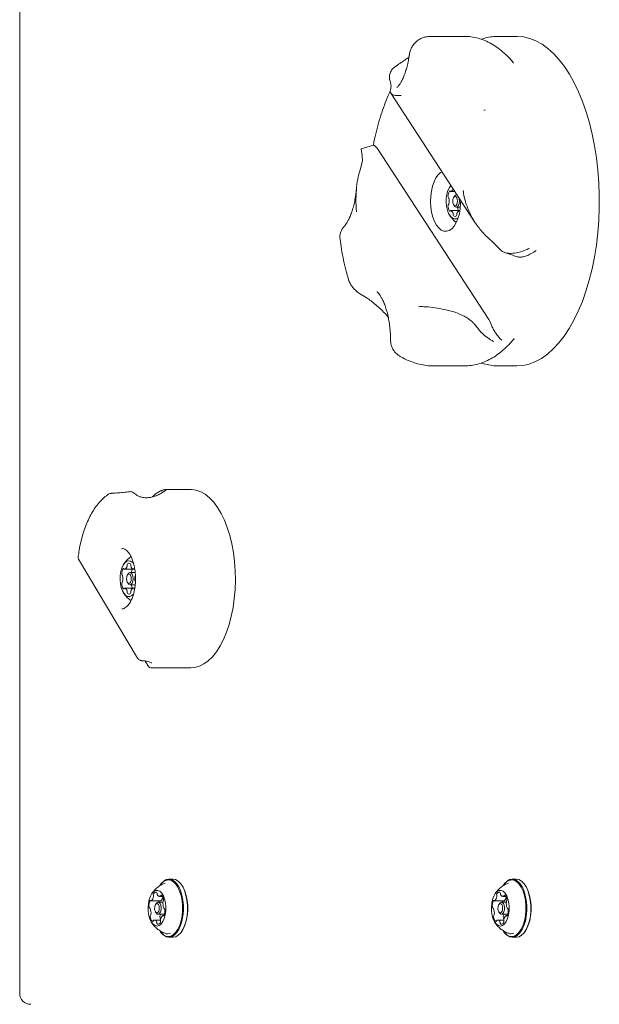
# Model space of a CAD drawing. Units: millimetres. Extents: x -4007 to 3044, y -6513 to 3021.
# Drawn here: x -1937 to -1726, y -2946 to -2587 of the extents above; entities that cross this region are included whole.
import ezdxf

# ---------------------------------------------------------------- set-up
doc = ezdxf.new("R2010")
doc.units = ezdxf.units.MM
doc.header["$LTSCALE"] = 1000
doc.layers.add('1 EQUIPMENT', color=7, linetype='Continuous', lineweight=18)

# ---------------------------------------------------------------- blocks, each defined once
blk = doc.blocks.new('Aire_de_jeux_City_chateaux_CC_12-3001_CC_12-3001_b_Vue_Technique-INT')
at = {"layer": '1 EQUIPMENT', "color": 7, "linetype": 'Continuous', "lineweight": 15}
for p, q in [((-1937.22, -2364.62), (-1937.22, -2941.83)), ((-1775.35, -2593.2), (-1786.44, -2593.2)), ((-1756.12, -2593.2), (-1762.87, -2593.2)), ((-1801.98, -2611.35), (-1802.19, -2612.71)), ((-1802.07, -2613.91), (-1771.31, -2661.08)), ((-1768.18, -2620.2), (-1767.73, -2619.91)), ((-1768.15, -2620.23), (-1768.14, -2620.22)), ((-1768.01, -2620.14), (-1767.72, -2619.94)), ((-1808.37, -2632.81), (-1812.83, -2634.18)), ((-1812.82, -2634.24), (-1812.93, -2634.29)), ((-1812.55, -2635.6), (-1812.35, -2638.39)), ((-1807.72, -2633.16), (-1807.03, -2633.9)), ((-1766.31, -2696.36), (-1807.03, -2633.9)), ((-1813.03, -2640.99), (-1812.35, -2638.39)), ((-1780.28, -2649.77), (-1778.69, -2649.77)), ((-1778.86, -2651.39), (-1779.15, -2651.79)), ((-1777.91, -2650.97), (-1778.21, -2650.97)), ((-1777, -2656.67), (-1780.28, -2656.67)), ((-1779.15, -2654.65), (-1778.86, -2655.06)), ((-1778.21, -2655.47), (-1776.72, -2655.47)), ((-1776.88, -2656.67), (-1777, -2656.67)), ((-1767.79, -2665.46), (-1765.01, -2668.05)), ((-1762.22, -2670.84), (-1765.01, -2668.05)), ((-1775.38, -2695.1), (-1778.63, -2693.73)), ((-1766.31, -2696.36), (-1765.77, -2697.5)), ((-1786.44, -2713.24), (-1775.35, -2713.24)), ((-1762.87, -2713.24), (-1756.12, -2713.24)), ((-1874.91, -2758.26), (-1883.91, -2758.26)), ((-1903.95, -2759.73), (-1903.92, -2759.73)), ((-1896.77, -2759.07), (-1897.34, -2759.13)), ((-1896.76, -2759.11), (-1896.76, -2759.11)), ((-1896.07, -2759.28), (-1896.06, -2759.29)), ((-1883.9, -2758.57), (-1883.91, -2758.57)), ((-1899.88, -2779.77), (-1900.03, -2779.77)), ((-1915.79, -2783.72), (-1894.28, -2819.72)), ((-1899.07, -2787.32), (-1895.8, -2787.32)), ((-1897.65, -2788.93), (-1897.94, -2789.34)), ((-1895.15, -2788.52), (-1897, -2788.52)), ((-1895.8, -2787.32), (-1895.31, -2787.32)), ((-1895.8, -2794.22), (-1899.07, -2794.22)), ((-1897.94, -2792.2), (-1897.65, -2792.61)), ((-1897, -2793.02), (-1895.16, -2793.02)), ((-1895.3, -2794.22), (-1895.8, -2794.22)), ((-1892.95, -2820.59), (-1892.8, -2820.6)), ((-1892.88, -2820.6), (-1892.85, -2820.6)), ((-1889.42, -2823.21), (-1889.38, -2823.2)), ((-1886.52, -2823.28), (-1874.91, -2823.28)), ((-1881.38, -2900.24), (-1882.85, -2900.24)), ((-1756.33, -2900.24), (-1757.81, -2900.24)), ((-1885.9, -2902.18), (-1886.05, -2902.38)), ((-1878.18, -2902.38), (-1878.32, -2902.18)), ((-1760.86, -2902.18), (-1761, -2902.38)), ((-1753.13, -2902.38), (-1753.28, -2902.18)), ((-1889.39, -2908.17), (-1885.92, -2908.17)), ((-1887.43, -2909.02), (-1887.72, -2909.43)), ((-1885.03, -2908.61), (-1886.79, -2908.61)), ((-1886.34, -2908.17), (-1886.35, -2908.19)), ((-1886.27, -2906.51), (-1885.17, -2906.51)), ((-1764.34, -2908.17), (-1760.88, -2908.17)), ((-1762.38, -2909.02), (-1762.67, -2909.43)), ((-1759.99, -2908.61), (-1761.75, -2908.61)), ((-1761.29, -2908.17), (-1761.3, -2908.19)), ((-1761.22, -2906.51), (-1760.12, -2906.51)), ((-1887.72, -2912.2), (-1887.43, -2912.61)), ((-1762.67, -2912.2), (-1762.38, -2912.61)), ((-1885.95, -2915.12), (-1888.18, -2915.12)), ((-1886.79, -2913.02), (-1884.48, -2913.02)), ((-1885.95, -2913.02), (-1885.96, -2913.1)), ((-1884.65, -2913.46), (-1885.06, -2913.46)), ((-1760.9, -2915.12), (-1763.14, -2915.12)), ((-1761.75, -2913.02), (-1759.44, -2913.02)), ((-1760.91, -2913.02), (-1760.92, -2913.1)), ((-1759.6, -2913.46), (-1760.02, -2913.46)), ((-1886.05, -2919.25), (-1885.9, -2919.45)), ((-1878.32, -2919.45), (-1878.18, -2919.25)), ((-1761, -2919.25), (-1760.86, -2919.45)), ((-1753.28, -2919.45), (-1753.13, -2919.25)), ((-1882.85, -2921.39), (-1881.38, -2921.39)), ((-1757.81, -2921.39), (-1756.33, -2921.39))]:
    blk.add_line(p, q, dxfattribs=at)
at = {"layer": '1 EQUIPMENT', "color": 7, "linetype": 'Continuous', "lineweight": 15, "flags": 128}
for points in [[(-1756.12, -2713.24), (-1753.9, -2713.08), (-1751.62, -2712.57), (-1749.36, -2711.7), (-1747.14, -2710.5), (-1744.98, -2708.96), (-1742.88, -2707.09), (-1740.85, -2704.9), (-1738.92, -2702.42), (-1737.09, -2699.64), (-1735.37, -2696.59), (-1733.77, -2693.29), (-1732.3, -2689.75), (-1730.97, -2685.99), (-1729.79, -2682.05), (-1728.77, -2677.93), (-1727.9, -2673.67), (-1727.2, -2669.29), (-1726.67, -2664.82), (-1726.31, -2660.28), (-1726.13, -2655.69), (-1726.12, -2651.1), (-1726.29, -2646.51), (-1726.64, -2641.96), (-1727.16, -2637.48), (-1727.84, -2633.1), (-1728.7, -2628.83), (-1729.71, -2624.7), (-1730.88, -2620.74), (-1732.2, -2616.97), (-1733.65, -2613.42), (-1735.24, -2610.1), (-1736.96, -2607.03), (-1738.78, -2604.23), (-1740.71, -2601.72), (-1742.72, -2599.51), (-1744.82, -2597.62), (-1746.98, -2596.05), (-1749.19, -2594.82), (-1751.45, -2593.93), (-1753.73, -2593.39), (-1756.03, -2593.2), (-1756.12, -2593.2)], [(-1758.03, -2602.05), (-1757.94, -2602.15), (-1757.36, -2602.84)], [(-1783.41, -2642.53), (-1783.91, -2642.82), (-1784.8, -2643.63), (-1785.62, -2644.75), (-1786.32, -2646.14), (-1786.88, -2647.76), (-1787.29, -2649.55), (-1787.54, -2651.46), (-1787.61, -2653.43), (-1787.5, -2655.39), (-1787.22, -2657.28), (-1786.77, -2659.05), (-1786.18, -2660.62), (-1785.45, -2661.96)], [(-1780.18, -2647.49), (-1780.73, -2648.24), (-1781.25, -2649.34), (-1781.63, -2650.65), (-1781.84, -2652.09), (-1781.89, -2653.6), (-1781.76, -2655.09), (-1781.46, -2656.47), (-1781.01, -2657.69), (-1780.43, -2658.66), (-1779.75, -2659.33), (-1779.02, -2659.68), (-1778.26, -2659.68), (-1777.53, -2659.33)], [(-1780.2, -2647.45), (-1780.26, -2647.52), (-1780.72, -2648.23)], [(-1785.45, -2661.96), (-1784.62, -2663.01), (-1783.71, -2663.75), (-1782.74, -2664.15), (-1781.75, -2664.2), (-1780.78, -2663.9), (-1779.85, -2663.26), (-1778.99, -2662.29), (-1778.23, -2661.03), (-1777.59, -2659.52), (-1777.1, -2657.81), (-1776.78, -2655.95), (-1776.62, -2654), (-1776.61, -2652.97)], [(-1778.64, -2654.97), (-1778.31, -2654.84), (-1778.02, -2654.46), (-1777.83, -2653.89), (-1777.77, -2653.22), (-1777.83, -2652.55), (-1778.02, -2651.99), (-1778.31, -2651.61), (-1778.64, -2651.47), (-1778.98, -2651.61), (-1779.26, -2651.99), (-1779.45, -2652.55), (-1779.52, -2653.22), (-1779.45, -2653.89), (-1779.26, -2654.46), (-1778.98, -2654.84), (-1778.64, -2654.97)], [(-1778.86, -2651.39), (-1778.64, -2651.14), (-1778.21, -2650.97), (-1777.81, -2651.11)], [(-1777.29, -2651.92), (-1777.17, -2652.36), (-1777.08, -2653.22), (-1777.17, -2654.08), (-1777.41, -2654.81), (-1777.78, -2655.3), (-1778.21, -2655.47)], [(-1778.21, -2655.47), (-1778.64, -2655.3), (-1778.86, -2655.06)], [(-1757.17, -2703.39), (-1757.68, -2703.99), (-1758.29, -2704.68)], [(-1874.91, -2823.28), (-1873.48, -2823.16), (-1871.79, -2822.68), (-1870.14, -2821.85), (-1868.54, -2820.69), (-1867.01, -2819.19), (-1865.57, -2817.39), (-1864.23, -2815.29), (-1863.01, -2812.92), (-1861.92, -2810.31), (-1860.97, -2807.49), (-1860.17, -2804.48), (-1859.53, -2801.33), (-1859.07, -2798.05), (-1858.77, -2794.7), (-1858.65, -2791.31), (-1858.72, -2787.91), (-1858.95, -2784.54), (-1859.37, -2781.24), (-1859.95, -2778.04), (-1860.7, -2774.98), (-1861.6, -2772.1), (-1862.65, -2769.42), (-1863.83, -2766.97), (-1865.14, -2764.79), (-1866.55, -2762.89), (-1868.05, -2761.29), (-1869.63, -2760.02), (-1871.27, -2759.09), (-1872.94, -2758.5), (-1874.64, -2758.26), (-1874.91, -2758.26)], [(-1897.43, -2784.27), (-1898.18, -2784.45), (-1898.89, -2784.96), (-1899.52, -2785.79), (-1900.04, -2786.89), (-1900.42, -2788.2), (-1900.63, -2789.64), (-1900.68, -2791.15), (-1900.55, -2792.64), (-1900.25, -2794.02), (-1899.8, -2795.23), (-1899.22, -2796.2), (-1898.55, -2796.88), (-1897.81, -2797.23), (-1897.06, -2797.23), (-1896.32, -2796.88), (-1895.68, -2796.25)], [(-1897.43, -2792.52), (-1897.1, -2792.39), (-1896.81, -2792.01), (-1896.62, -2791.44), (-1896.56, -2790.77), (-1896.62, -2790.1), (-1896.81, -2789.53), (-1897.1, -2789.15), (-1897.43, -2789.02), (-1897.77, -2789.15), (-1898.05, -2789.53), (-1898.24, -2790.1), (-1898.31, -2790.77), (-1898.24, -2791.44), (-1898.05, -2792.01), (-1897.77, -2792.39), (-1897.43, -2792.52)], [(-1897.65, -2788.93), (-1897.43, -2788.69), (-1897, -2788.52), (-1896.57, -2788.69), (-1896.2, -2789.18), (-1895.96, -2789.91), (-1895.87, -2790.77), (-1895.96, -2791.63), (-1896.2, -2792.36), (-1896.57, -2792.85), (-1897, -2793.02)], [(-1897, -2793.02), (-1897.43, -2792.85), (-1897.65, -2792.61)], [(-1886.05, -2919.25), (-1885.77, -2919.62), (-1884.92, -2920.46), (-1884, -2920.97), (-1883.05, -2921.14), (-1882.1, -2920.96), (-1881.18, -2920.43), (-1880.33, -2919.58), (-1879.57, -2918.42), (-1878.93, -2917.01), (-1878.44, -2915.39), (-1878.09, -2913.61), (-1877.92, -2911.73), (-1877.93, -2909.83), (-1878.1, -2907.95), (-1878.45, -2906.18), (-1878.96, -2904.56), (-1879.6, -2903.16), (-1880.36, -2902.01), (-1881.22, -2901.17), (-1882.14, -2900.66), (-1883.08, -2900.49), (-1884.03, -2900.67), (-1884.95, -2901.2), (-1885.8, -2902.05), (-1886.05, -2902.38)], [(-1885.9, -2919.45), (-1885.62, -2919.83), (-1884.74, -2920.69), (-1883.8, -2921.22), (-1882.83, -2921.39), (-1881.86, -2921.21), (-1880.92, -2920.67), (-1880.05, -2919.79), (-1879.27, -2918.61), (-1878.62, -2917.16), (-1878.11, -2915.5), (-1877.76, -2913.68), (-1877.58, -2911.76), (-1877.58, -2909.8), (-1877.77, -2907.89), (-1878.12, -2906.07), (-1878.64, -2904.41), (-1879.3, -2902.97), (-1880.08, -2901.8), (-1880.96, -2900.94), (-1881.9, -2900.41), (-1882.87, -2900.24), (-1883.84, -2900.42), (-1884.78, -2900.96), (-1885.65, -2901.84), (-1885.9, -2902.18)], [(-1881.38, -2921.39), (-1881.36, -2921.39), (-1880.39, -2921.21), (-1879.45, -2920.67), (-1878.58, -2919.79), (-1877.8, -2918.61), (-1877.15, -2917.16), (-1876.63, -2915.5), (-1876.28, -2913.68), (-1876.11, -2911.76), (-1876.11, -2909.8), (-1876.29, -2907.89), (-1876.65, -2906.07), (-1877.17, -2904.41), (-1877.83, -2902.97), (-1878.61, -2901.8), (-1879.48, -2900.94), (-1880.42, -2900.41), (-1881.38, -2900.24)], [(-1761, -2919.25), (-1760.73, -2919.62), (-1759.87, -2920.46), (-1758.95, -2920.97), (-1758, -2921.14), (-1757.06, -2920.96), (-1756.14, -2920.43), (-1755.29, -2919.58), (-1754.53, -2918.42), (-1753.89, -2917.01), (-1753.39, -2915.39), (-1753.05, -2913.61), (-1752.88, -2911.73), (-1752.88, -2909.83), (-1753.06, -2907.95), (-1753.41, -2906.18), (-1753.91, -2904.56), (-1754.56, -2903.16), (-1755.32, -2902.01), (-1756.17, -2901.17), (-1757.09, -2900.66), (-1758.04, -2900.49), (-1758.99, -2900.67), (-1759.9, -2901.2), (-1760.76, -2902.05), (-1761, -2902.38)], [(-1760.86, -2919.45), (-1760.57, -2919.83), (-1759.7, -2920.69), (-1758.76, -2921.22), (-1757.79, -2921.39), (-1756.82, -2921.21), (-1755.88, -2920.67), (-1755.01, -2919.79), (-1754.23, -2918.61), (-1753.57, -2917.16), (-1753.06, -2915.5), (-1752.71, -2913.68), (-1752.54, -2911.76), (-1752.54, -2909.8), (-1752.72, -2907.89), (-1753.08, -2906.07), (-1753.6, -2904.41), (-1754.26, -2902.97), (-1755.04, -2901.8), (-1755.91, -2900.94), (-1756.85, -2900.41), (-1757.82, -2900.24), (-1758.79, -2900.42), (-1759.73, -2900.96), (-1760.61, -2901.84), (-1760.86, -2902.18)], [(-1756.33, -2921.39), (-1756.31, -2921.39), (-1755.34, -2921.21), (-1754.4, -2920.67), (-1753.53, -2919.79), (-1752.76, -2918.61), (-1752.1, -2917.16), (-1751.59, -2915.5), (-1751.24, -2913.68), (-1751.06, -2911.76), (-1751.07, -2909.8), (-1751.25, -2907.89), (-1751.61, -2906.07), (-1752.12, -2904.41), (-1752.78, -2902.97), (-1753.56, -2901.8), (-1754.44, -2900.94), (-1755.38, -2900.41), (-1756.33, -2900.24)], [(-1890.36, -2909.06), (-1890.47, -2910.55), (-1890.42, -2912.05), (-1890.19, -2913.49), (-1889.8, -2914.79), (-1889.27, -2915.87), (-1888.63, -2916.68), (-1887.92, -2917.17), (-1887.17, -2917.32), (-1886.42, -2917.12), (-1885.72, -2916.58), (-1885.09, -2915.72), (-1884.58, -2914.61), (-1884.22, -2913.29), (-1884.01, -2911.83), (-1883.98, -2910.33), (-1884.13, -2908.84), (-1884.44, -2907.47), (-1884.9, -2906.27), (-1885.49, -2905.32), (-1886.17, -2904.67), (-1886.9, -2904.34), (-1887.66, -2904.37), (-1888.39, -2904.74), (-1889.06, -2905.44), (-1889.63, -2906.43), (-1890.07, -2907.66), (-1890.36, -2909.06)], [(-1878.18, -2919.25), (-1877.67, -2918.42), (-1877.03, -2917.01), (-1876.53, -2915.39), (-1876.19, -2913.61), (-1876.02, -2911.73), (-1876.02, -2909.83), (-1876.2, -2907.95), (-1876.55, -2906.18), (-1877.05, -2904.56), (-1877.69, -2903.16), (-1878.18, -2902.38)], [(-1765.31, -2909.06), (-1765.43, -2910.55), (-1765.37, -2912.05), (-1765.14, -2913.49), (-1764.75, -2914.79), (-1764.23, -2915.87), (-1763.59, -2916.68), (-1762.88, -2917.17), (-1762.12, -2917.32), (-1761.38, -2917.12), (-1760.67, -2916.58), (-1760.05, -2915.72), (-1759.54, -2914.61), (-1759.17, -2913.29), (-1758.97, -2911.83), (-1758.94, -2910.33), (-1759.08, -2908.84), (-1759.39, -2907.47), (-1759.85, -2906.27), (-1760.44, -2905.32), (-1761.12, -2904.67), (-1761.86, -2904.34), (-1762.61, -2904.37), (-1763.34, -2904.74), (-1764.01, -2905.44), (-1764.58, -2906.43), (-1765.02, -2907.66), (-1765.31, -2909.06)], [(-1753.13, -2919.25), (-1752.62, -2918.42), (-1751.98, -2917.01), (-1751.48, -2915.39), (-1751.14, -2913.61), (-1750.97, -2911.73), (-1750.98, -2909.83), (-1751.15, -2907.95), (-1751.5, -2906.18), (-1752.01, -2904.56), (-1752.65, -2903.16), (-1753.13, -2902.38)], [(-1887.43, -2909.02), (-1887.33, -2908.9), (-1886.92, -2908.63), (-1886.49, -2908.7), (-1886.11, -2909.09), (-1885.83, -2909.74), (-1885.7, -2910.55), (-1885.73, -2911.41), (-1885.93, -2912.18), (-1886.25, -2912.73), (-1886.66, -2913), (-1887.09, -2912.93), (-1887.43, -2912.61)], [(-1886.35, -2908.19), (-1886.44, -2908.42), (-1886.5, -2908.61)], [(-1762.38, -2909.02), (-1762.29, -2908.9), (-1761.88, -2908.63), (-1761.45, -2908.7), (-1761.07, -2909.09), (-1760.79, -2909.74), (-1760.65, -2910.55), (-1760.69, -2911.41), (-1760.88, -2912.18), (-1761.21, -2912.73), (-1761.62, -2913), (-1762.04, -2912.93), (-1762.38, -2912.61)], [(-1761.3, -2908.19), (-1761.39, -2908.42), (-1761.46, -2908.61)], [(-1888.04, -2910.36), (-1888.07, -2911.02), (-1887.97, -2911.65), (-1887.75, -2912.15), (-1887.45, -2912.45), (-1887.12, -2912.5), (-1886.81, -2912.3), (-1886.56, -2911.87), (-1886.41, -2911.27), (-1886.38, -2910.61), (-1886.48, -2909.98), (-1886.7, -2909.48), (-1887, -2909.18), (-1887.33, -2909.13), (-1887.64, -2909.33), (-1887.89, -2909.76), (-1888.04, -2910.36)], [(-1763, -2910.36), (-1763.02, -2911.02), (-1762.92, -2911.65), (-1762.71, -2912.15), (-1762.41, -2912.45), (-1762.08, -2912.5), (-1761.76, -2912.3), (-1761.51, -2911.87), (-1761.36, -2911.27), (-1761.34, -2910.61), (-1761.44, -2909.98), (-1761.65, -2909.48), (-1761.95, -2909.18), (-1762.28, -2909.13), (-1762.6, -2909.33), (-1762.85, -2909.76), (-1763, -2910.36)]]:
    blk.add_lwpolyline(points, dxfattribs=at)
at = {"layer": '1 EQUIPMENT', "color": 7, "linetype": 'Continuous', "lineweight": 15}
for centre, radius, start, end in [((-1777.73, -2651.48), 3.51, 147.7403, 180.0555), ((-1780.57, -2649.68), 0.146, 11.1468, 147.6886), ((-1780.26, -2649.6), 0.174, 197.5245, 269.3781), ((-1780.72, -2648.44), 1.41, 289.0456, 346.8672), ((-1780.75, -2651.55), 0.494, 171.5242, 227.5147), ((-1781.28, -2652.19), 0.339, 8.4251, 53.758), ((-1781.28, -2654.26), 0.339, 306.242, 351.5749), ((-1785.61, -2653.22), 4.79, 346.9161, 13.0839), ((-1780.75, -2654.89), 0.494, 132.4853, 188.4758), ((-1777.73, -2654.97), 3.51, 179.9445, 212.2597), ((-1780.57, -2656.77), 0.146, 212.3114, 348.8532), ((-1780.26, -2656.85), 0.174, 90.6219, 162.4755), ((-1780.74, -2658.03), 1.44, 11.138, 70.6488), ((-1780.07, -2657.99), 0.781, 352.0401, 17.6924), ((-1777.21, -2657.99), 0.781, 162.3076, 187.9599), ((-1776.54, -2658.03), 1.44, 109.3512, 168.862), ((-1774.3, -2655.04), 3.46, 187.2907, 208.2501), ((-1777.01, -2656.81), 0.141, 33.3497, 93.9425), ((-1772.4, -2653.22), 9.71, 210.9892, 233.2184), ((-1778.69, -2658.22), 0.614, 168.9028, 216.9577), ((-1778.64, -2658.1), 0.728, 221.9272, 318.0728), ((-1778.59, -2658.22), 0.614, 323.0423, 11.0972), ((-1884.62, -2759.26), 0.913, 91.4486, 161.1309), ((-1896.65, -2760.1), 1, 90, 96.7084), ((-1896.65, -2760.1), 1, 54.3717, 90), ((-1883.59, -2759.49), 1, 119.4502, 125.6949), ((-1883.61, -2759.46), 0.965, 108.5994, 119.4484), ((-1891.19, -2790.77), 9.71, 124.5494, 149.0108), ((-1899.36, -2787.23), 0.146, 11.1468, 147.6886), ((-1899.53, -2785.96), 1.44, 289.3512, 348.862), ((-1898.86, -2786), 0.781, 342.3076, 7.9599), ((-1897.48, -2785.78), 0.614, 143.0423, 191.0972), ((-1897.43, -2785.89), 0.728, 41.9272, 138.0728), ((-1897.65, -2786.65), 2.39, 34.608, 84.7729), ((-1897.38, -2785.78), 0.614, 348.9028, 36.9577), ((-1896.01, -2786), 0.781, 172.0401, 197.6924), ((-1895.33, -2785.96), 1.44, 191.138, 250.6488), ((-1895.5, -2787.23), 0.146, 32.3114, 168.8532), ((-1896.52, -2789.02), 3.51, 147.7403, 180.0555), ((-1899.54, -2789.1), 0.494, 171.5242, 227.5147), ((-1900.07, -2789.74), 0.339, 8.4251, 53.758), ((-1904.4, -2790.77), 4.79, 346.9161, 13.0839), ((-1899.05, -2787.15), 0.174, 197.5245, 269.3781), ((-1893.09, -2788.96), 3.46, 151.7499, 172.7093), ((-1895.81, -2787.15), 0.174, 270.6219, 342.4755), ((-1890.47, -2790.77), 4.79, 166.9161, 193.0839), ((-1899.54, -2792.44), 0.494, 132.4853, 188.4758), ((-1896.52, -2792.52), 3.51, 179.9445, 212.2597), ((-1900.07, -2791.81), 0.339, 306.242, 351.5749), ((-1899.05, -2794.4), 0.174, 90.6219, 162.4755), ((-1899.53, -2795.58), 1.44, 11.138, 70.6488), ((-1895.33, -2795.58), 1.44, 109.3512, 168.862), ((-1893.09, -2792.58), 3.46, 187.2907, 208.2501), ((-1895.81, -2794.4), 0.174, 17.5245, 89.3781), ((-1891.19, -2790.77), 9.71, 210.9892, 235.413), ((-1899.36, -2794.32), 0.146, 212.3114, 348.8532), ((-1898.86, -2795.54), 0.781, 352.0401, 17.6924), ((-1897.48, -2795.77), 0.614, 168.9028, 216.9577), ((-1897.43, -2795.65), 0.728, 221.9272, 318.0728), ((-1897.38, -2795.77), 0.614, 323.0423, 11.0972), ((-1896.01, -2795.54), 0.781, 162.3076, 187.9599), ((-1895.5, -2794.32), 0.146, 191.1468, 327.6886), ((-1889.42, -2822.21), 1, 213.0843, 269.4802), ((-1887.63, -2905.88), 0.89, 73.5499, 160.5246), ((-1887.71, -2905.43), 0.525, 352.4908, 50.9079), ((-1762.59, -2905.88), 0.89, 73.5499, 160.5246), ((-1762.67, -2905.43), 0.525, 352.4908, 50.9079), ((-1885.73, -2909.87), 4.42, 157.6487, 186.3666), ((-1889.64, -2908.21), 0.172, 40.526, 172.8778), ((-1889.39, -2908.02), 0.144, 212.8871, 301.5571), ((-1890.85, -2906.37), 2.35, 310.7503, 355.0096), ((-1887.72, -2905.95), 0.839, 154.0049, 196.0382), ((-1889.41, -2906.42), 0.917, 350.1785, 14.9441), ((-1886.43, -2905.52), 0.765, 178.2615, 206.2989), ((-1886.24, -2905.57), 0.922, 198.2546, 283.1248), ((-1886.19, -2906.18), 0.332, 299.8142, 349.322), ((-1885.92, -2908.03), 0.135, 270.8457, 303.8409), ((-1885.66, -2906.23), 0.212, 69.6445, 182.7431), ((-1887.33, -2906.41), 2.28, 310.4608, 352.5947), ((-1887.24, -2907.84), 2.45, 4.5251, 47.521), ((-1880.58, -2909.07), 4.48, 173.0523, 201.4925), ((-1884.44, -2908.56), 0.585, 142.897, 176.5399), ((-1885.52, -2907.8), 0.741, 325.9371, 11.7925), ((-1760.68, -2909.87), 4.42, 157.6487, 186.3666), ((-1764.6, -2908.21), 0.172, 40.526, 172.8778), ((-1764.35, -2908.02), 0.144, 212.8871, 301.5571), ((-1765.8, -2906.37), 2.35, 310.7503, 355.0096), ((-1762.67, -2905.95), 0.839, 154.0049, 196.0382), ((-1764.37, -2906.42), 0.917, 350.1785, 14.9441), ((-1761.38, -2905.52), 0.765, 178.2615, 206.2989), ((-1761.19, -2905.57), 0.922, 198.2546, 283.1248), ((-1761.15, -2906.18), 0.332, 299.8142, 349.322), ((-1760.88, -2908.03), 0.135, 270.8457, 303.8409), ((-1760.61, -2906.23), 0.212, 69.6445, 182.7431), ((-1762.28, -2906.41), 2.28, 310.4608, 352.5947), ((-1762.19, -2907.84), 2.45, 4.5251, 47.521), ((-1755.53, -2909.07), 4.48, 173.0523, 201.4925), ((-1759.4, -2908.56), 0.585, 142.897, 176.5399), ((-1760.48, -2907.8), 0.741, 325.9371, 11.7925), ((-1889.74, -2910.4), 0.378, 173.9337, 247.8232), ((-1889.93, -2910.98), 0.232, 15.3784, 78.8619), ((-1893.87, -2912.56), 4.48, 353.0523, 21.4924), ((-1884.52, -2910.65), 0.232, 195.3776, 258.8679), ((-1888.72, -2911.76), 4.42, 337.6488, 6.3666), ((-1884.71, -2911.23), 0.378, 353.935, 67.8183), ((-1764.7, -2910.4), 0.378, 173.9337, 247.8232), ((-1764.88, -2910.98), 0.232, 15.3784, 78.8619), ((-1768.83, -2912.56), 4.48, 353.0523, 21.4924), ((-1759.48, -2910.65), 0.232, 195.3776, 258.8679), ((-1763.68, -2911.76), 4.42, 337.6488, 6.3666), ((-1759.66, -2911.23), 0.378, 353.935, 67.8183), ((-1888.93, -2913.83), 0.741, 145.9697, 191.7852), ((-1887.21, -2913.79), 2.45, 184.5266, 227.5151), ((-1890.01, -2913.07), 0.584, 322.8586, 356.5475), ((-1888.79, -2915.4), 0.212, 249.7199, 2.7426), ((-1888.25, -2915.45), 0.333, 119.8904, 169.3034), ((-1888.21, -2916.06), 0.922, 18.2416, 103.1198), ((-1888.02, -2916.11), 0.765, 358.2681, 26.2998), ((-1886.74, -2916.2), 0.524, 172.4716, 230.9749), ((-1886.81, -2915.75), 0.89, 253.55, 340.5246), ((-1885.46, -2913.83), 0.741, 145.9697, 191.7852), ((-1882.61, -2913.45), 3.62, 188.4545, 204.0066), ((-1886.54, -2913.07), 0.584, 322.8586, 356.5475), ((-1886.73, -2915.68), 0.839, 334.0044, 16.0156), ((-1885.04, -2915.21), 0.917, 170.1622, 194.9682), ((-1883.6, -2915.26), 2.35, 130.7646, 174.9963), ((-1885.06, -2913.61), 0.144, 32.8868, 121.5673), ((-1884.81, -2913.42), 0.172, 220.5262, 352.8782), ((-1763.88, -2913.83), 0.741, 145.9697, 191.7852), ((-1762.17, -2913.79), 2.45, 184.5266, 227.5151), ((-1764.96, -2913.07), 0.584, 322.8586, 356.5475), ((-1763.75, -2915.4), 0.212, 249.7199, 2.7426), ((-1763.21, -2915.45), 0.333, 119.8904, 169.3034), ((-1763.17, -2916.06), 0.922, 18.2416, 103.1198), ((-1762.98, -2916.11), 0.765, 358.2681, 26.2998), ((-1761.69, -2916.2), 0.524, 172.4716, 230.9749), ((-1761.77, -2915.75), 0.89, 253.55, 340.5246), ((-1760.42, -2913.83), 0.741, 145.9697, 191.7852), ((-1757.57, -2913.45), 3.62, 188.4545, 204.0066), ((-1761.5, -2913.07), 0.584, 322.8586, 356.5475), ((-1761.68, -2915.68), 0.839, 334.0044, 16.0156), ((-1759.99, -2915.21), 0.917, 170.1622, 194.9682), ((-1758.56, -2915.26), 2.35, 130.7646, 174.9963), ((-1760.01, -2913.61), 0.144, 32.8868, 121.5673), ((-1759.76, -2913.42), 0.172, 220.5262, 352.8782), ((-1883.37, -2917.7), 2.42, 250.3841, 296.0961), ((-1758.33, -2917.7), 2.42, 250.3841, 296.0961), ((-1933.22, -2941.83), 4, 180, 270)]:
    blk.add_arc(centre, radius, start, end, dxfattribs=at)
for points, knots in [([(-1788.87, -2593.36), (-1789.02, -2593.37), (-1789.6, -2593.41), (-1790.58, -2593.74), (-1791.62, -2594.23), (-1792.19, -2594.68), (-1792.41, -2594.85)], [0, 0, 0, 0, 0.113152, 0.443257, 0.788741, 1, 1, 1, 1]), ([(-1786.46, -2593.24), (-1786.96, -2593.23), (-1787.75, -2593.22), (-1788.54, -2593.3), (-1788.84, -2593.34)], [0, 0, 0, 0, 0.619986, 1, 1, 1, 1]), ([(-1757.33, -2602.91), (-1757.58, -2602.61), (-1758.49, -2601.46), (-1760.19, -2599.76), (-1762.44, -2597.82), (-1764.78, -2596.22), (-1767.19, -2594.95), (-1769.65, -2594.02), (-1772.12, -2593.44), (-1774.01, -2593.19), (-1775.07, -2593.23), (-1775.3, -2593.23)], [0, 0, 0, 0, 0.049458, 0.186244, 0.321993, 0.455939, 0.587372, 0.715888, 0.841558, 0.964925, 1, 1, 1, 1]), ([(-1762.81, -2593.23), (-1763.39, -2593.24), (-1764.79, -2593.24), (-1766.92, -2593.58), (-1768.42, -2594.05), (-1769.14, -2594.27)], [0, 0, 0, 0, 0.27389, 0.652977, 1, 1, 1, 1]), ([(-1792.42, -2594.83), (-1792.78, -2595.14), (-1793.51, -2595.77), (-1794.35, -2596.95), (-1794.94, -2598.26), (-1795.25, -2599.3), (-1795.29, -2599.91), (-1795.3, -2600.03)], [0, 0, 0, 0, 0.230416, 0.464078, 0.699596, 0.93569, 1, 1, 1, 1]), ([(-1795.33, -2599.99), (-1795.43, -2600.66), (-1795.64, -2602.1), (-1796.1, -2604.13), (-1796.66, -2606.06), (-1797.28, -2607.75), (-1797.92, -2609.17), (-1798.55, -2610.29), (-1799.13, -2611.11), (-1799.58, -2611.63), (-1799.86, -2611.87), (-1799.87, -2611.88), (-1799.87, -2611.88)], [0, 0, 0, 0, 0.098114, 0.208688, 0.317631, 0.424553, 0.529137, 0.631237, 0.731014, 0.829145, 0.927071, 1, 1, 1, 1]), ([(-1799.64, -2603.73), (-1799.77, -2603.79), (-1800.66, -2604.22), (-1801.75, -2605.3), (-1802.24, -2606.45), (-1802.44, -2606.93)], [0, 0, 0, 0, 0.090928, 0.623533, 1, 1, 1, 1]), ([(-1795.45, -2600.73), (-1795.67, -2600.9), (-1796.4, -2601.45), (-1797.8, -2602.44), (-1799.05, -2603.27), (-1799.67, -2603.68)], [0, 0, 0, 0, 0.18282, 0.59716, 1, 1, 1, 1]), ([(-1802.44, -2606.93), (-1802.52, -2607.44), (-1802.67, -2608.3), (-1802.49, -2608.93), (-1802.42, -2609.19)], [0, 0, 0, 0, 0.5888243, 1, 1, 1, 1]), ([(-1801.98, -2611.35), (-1802, -2611.05), (-1802.02, -2610.39), (-1802.28, -2609.62), (-1802.42, -2609.19)], [0, 0, 0, 0, 0.449382, 1, 1, 1, 1]), ([(-1802.19, -2613.13), (-1802.33, -2613.41), (-1803, -2614.76), (-1804.08, -2617.38), (-1805.4, -2620.98), (-1806.56, -2624.76), (-1807.56, -2628.68), (-1808.17, -2631.4), (-1808.42, -2632.81), (-1808.42, -2632.85)], [0, 0, 0, 0, 0.049548, 0.239479, 0.428964, 0.617976, 0.806537, 0.994699, 1, 1, 1, 1]), ([(-1802.19, -2612.71), (-1802.23, -2613.06), (-1802.32, -2613.75), (-1801.64, -2614.43), (-1800.4, -2614.8), (-1799.07, -2614.8), (-1798.25, -2614.74), (-1798.25, -2614.74)], [0, 0, 0, 0, 0.237755, 0.481735, 0.736521, 0.998908, 1, 1, 1, 1]), ([(-1808.36, -2632.85), (-1808.33, -2632.84), (-1808.27, -2632.8), (-1807.93, -2633.03), (-1807.72, -2633.16)], [0, 0, 0, 0, 0.38466, 1, 1, 1, 1]), ([(-1812.55, -2635.6), (-1812.63, -2635.27), (-1812.8, -2634.64), (-1812.89, -2634.4), (-1812.93, -2634.29)], [0, 0, 0, 0, 0.5228284, 1, 1, 1, 1]), ([(-1813.03, -2640.99), (-1813.35, -2642.07), (-1814.02, -2644.27), (-1814.57, -2648.15), (-1814.83, -2652.44), (-1814.68, -2655.53), (-1814.5, -2657.12), (-1814.5, -2657.12)], [0, 0, 0, 0, 0.237755, 0.481735, 0.736521, 0.998908, 1, 1, 1, 1]), ([(-1814.59, -2648.85), (-1814.66, -2649.56), (-1814.81, -2651.06), (-1815.19, -2653.24), (-1815.68, -2655.33), (-1816.25, -2657.21), (-1816.88, -2658.85), (-1817.53, -2660.22), (-1818.15, -2661.27), (-1818.66, -2661.99), (-1818.89, -2662.23), (-1818.98, -2662.33)], [0, 0, 0, 0, 0.110054, 0.232253, 0.353034, 0.471942, 0.588561, 0.70257, 0.81386, 0.922699, 1, 1, 1, 1]), ([(-1767.79, -2665.46), (-1768.77, -2664.38), (-1770.74, -2662.18), (-1773.04, -2658.3), (-1774.83, -2654.01), (-1775.52, -2650.91), (-1775.7, -2649.33), (-1775.7, -2649.32)], [0, 0, 0, 0, 0.237755, 0.481735, 0.736521, 0.998908, 1, 1, 1, 1]), ([(-1818.91, -2662.31), (-1819, -2662.39), (-1819.4, -2662.75), (-1819.93, -2663.58), (-1820.44, -2664.78), (-1820.66, -2666), (-1820.57, -2666.78), (-1820.54, -2667.12)], [0, 0, 0, 0, 0.068044, 0.309487, 0.551043, 0.805126, 1, 1, 1, 1]), ([(-1820.55, -2667.13), (-1820.38, -2668.32), (-1820.03, -2670.91), (-1819.28, -2674.81), (-1818.45, -2678.43), (-1817.8, -2680.61), (-1817.54, -2681.51)], [0, 0, 0, 0, 0.238211, 0.5194221, 0.8016703, 1, 1, 1, 1]), ([(-1762.22, -2670.84), (-1761.87, -2671.17), (-1761.2, -2671.81), (-1760.33, -2672.04), (-1759.91, -2672.15)], [0, 0, 0, 0, 0.5228284, 1, 1, 1, 1]), ([(-1760.48, -2672), (-1760.06, -2672.14), (-1758.58, -2672.65), (-1757.1, -2673.14), (-1756.03, -2673.5)], [0, 0, 0, 0, 0.277515, 1, 1, 1, 1]), ([(-1759.91, -2672.15), (-1759.36, -2672.21), (-1758.04, -2672.34), (-1755.37, -2671.92), (-1753.12, -2671.16), (-1751.82, -2670.52), (-1751.53, -2670.36), (-1751.52, -2670.36)], [0, 0, 0, 0, 0.204591, 0.494035, 0.882019, 0.998354, 1, 1, 1, 1]), ([(-1756.02, -2673.45), (-1755.89, -2673.51), (-1755.48, -2673.68), (-1754.43, -2673.63), (-1752.98, -2673.31), (-1751.25, -2672.6), (-1749.95, -2671.82), (-1749.26, -2671.31), (-1749.15, -2671.23), (-1749.15, -2671.22)], [0, 0, 0, 0, 0.082069, 0.259352, 0.450754, 0.67777, 0.946564, 0.998153, 1, 1, 1, 1]), ([(-1817.52, -2681.51), (-1817.45, -2681.77), (-1817.25, -2682.55), (-1816.63, -2683.74), (-1815.76, -2684.98), (-1815.03, -2685.64), (-1814.68, -2685.94)], [0, 0, 0, 0, 0.153388, 0.452813, 0.743146, 1, 1, 1, 1]), ([(-1814.67, -2685.95), (-1814.61, -2686.01), (-1814.16, -2686.41), (-1813.23, -2687.03), (-1812.33, -2687.57), (-1811.91, -2687.82)], [0, 0, 0, 0, 0.080554, 0.578267, 1, 1, 1, 1]), ([(-1807.08, -2686.24), (-1807.09, -2686.23), (-1807.11, -2686.22), (-1806.89, -2686.39), (-1806.48, -2686.83), (-1805.96, -2687.54), (-1805.36, -2688.53), (-1804.74, -2689.79), (-1804.13, -2691.33), (-1803.56, -2693.1), (-1803.05, -2695.1), (-1802.64, -2697.28), (-1802.35, -2699.6), (-1802.17, -2701.81), (-1802.16, -2703.24), (-1802.16, -2703.86)], [0, 0, 0, 0, 0.036262, 0.115094, 0.190995, 0.26687, 0.343736, 0.422441, 0.503273, 0.586194, 0.670984, 0.757334, 0.844899, 0.933327, 1, 1, 1, 1]), ([(-1811.91, -2687.82), (-1811.88, -2687.84), (-1811.25, -2688.17), (-1810.05, -2688.99), (-1808.33, -2690.26), (-1806.65, -2691.71), (-1805.04, -2693.26), (-1803.81, -2694.55), (-1803.18, -2695.29), (-1803, -2695.5)], [0, 0, 0, 0, 0.009589, 0.176881, 0.350626, 0.533152, 0.723369, 0.921568, 1, 1, 1, 1]), ([(-1791.95, -2691.7), (-1791.95, -2691.7), (-1791.16, -2691.65), (-1789.3, -2691.65), (-1786.03, -2692), (-1782.47, -2692.69), (-1779.92, -2693.38), (-1778.63, -2693.73)], [0, 0, 0, 0, 0.001092, 0.255523, 0.518269, 0.75634, 1, 1, 1, 1]), ([(-1775.38, -2695.1), (-1774.88, -2695.39), (-1773.77, -2696.05), (-1772.85, -2696.83), (-1772.35, -2697.25)], [0, 0, 0, 0, 0.449382, 1, 1, 1, 1]), ([(-1770.4, -2699.51), (-1770.77, -2699.01), (-1771.41, -2698.14), (-1772.08, -2697.51), (-1772.35, -2697.25)], [0, 0, 0, 0, 0.588824, 1, 1, 1, 1]), ([(-1770.4, -2699.51), (-1770.02, -2700), (-1769.09, -2701.16), (-1767.2, -2702.76), (-1765.64, -2703.81), (-1764.75, -2704.24), (-1764.55, -2704.33), (-1764.55, -2704.33)], [0, 0, 0, 0, 0.204591, 0.494035, 0.882019, 0.998354, 1, 1, 1, 1]), ([(-1765.77, -2697.5), (-1765.61, -2697.92), (-1765.3, -2698.76), (-1764.59, -2700.11), (-1763.77, -2701.45), (-1762.81, -2702.75), (-1762.1, -2703.49), (-1761.72, -2703.8), (-1761.66, -2703.85), (-1761.65, -2703.85)], [0, 0, 0, 0, 0.162332, 0.324113, 0.49878, 0.705945, 0.951236, 0.998314, 1, 1, 1, 1]), ([(-1802.11, -2703.84), (-1802.12, -2704.1), (-1802.13, -2704.81), (-1801.87, -2705.96), (-1801.32, -2707.26), (-1800.47, -2708.4), (-1799.66, -2709.18), (-1799.13, -2709.46), (-1799.02, -2709.52)], [0, 0, 0, 0, 0.119109, 0.320356, 0.519613, 0.735369, 0.943565, 1, 1, 1, 1]), ([(-1775.29, -2713.21), (-1774.84, -2713.21), (-1773.58, -2713.22), (-1771.53, -2712.9), (-1769.14, -2712.26), (-1766.8, -2711.31), (-1764.52, -2710.05), (-1762.29, -2708.5), (-1760.13, -2706.63), (-1758.4, -2704.89), (-1757.45, -2703.68), (-1757.14, -2703.3)], [0, 0, 0, 0, 0.0659151, 0.1859713, 0.3062782, 0.4278481, 0.5514847, 0.6776662, 0.8064718, 0.9375938, 1, 1, 1, 1]), ([(-1798.95, -2709.58), (-1798.75, -2709.71), (-1797.72, -2710.36), (-1795.75, -2711.32), (-1793.06, -2712.32), (-1790.34, -2712.95), (-1788.12, -2713.24), (-1786.81, -2713.21), (-1786.41, -2713.21)], [0, 0, 0, 0, 0.052693, 0.275388, 0.492383, 0.703106, 0.909057, 1, 1, 1, 1]), ([(-1769.09, -2712.18), (-1769.01, -2712.22), (-1768.13, -2712.57), (-1766.4, -2712.93), (-1764.4, -2713.25), (-1763.23, -2713.22), (-1762.89, -2713.21)], [0, 0, 0, 0, 0.042288, 0.442918, 0.83595, 1, 1, 1, 1]), ([(-1884.64, -2758.35), (-1884.36, -2758.29), (-1884.07, -2758.24), (-1883.92, -2758.26), (-1883.91, -2758.26)], [0, 0, 0, 0, 0.944287, 1, 1, 1, 1]), ([(-1904.73, -2759.92), (-1905.03, -2760.12), (-1905.89, -2760.68), (-1907.22, -2761.83), (-1908.71, -2763.45), (-1910.09, -2765.34), (-1911.36, -2767.49), (-1912.51, -2769.87), (-1913.52, -2772.44), (-1914.4, -2775.19), (-1915.12, -2778.09), (-1915.63, -2780.71), (-1915.85, -2782.38), (-1915.93, -2783.01)], [0, 0, 0, 0, 0.05319, 0.149401, 0.246837, 0.34553, 0.444807, 0.544156, 0.643329, 0.742266, 0.840971, 0.939478, 1, 1, 1, 1]), ([(-1904.11, -2759.76), (-1904.18, -2759.76), (-1904.44, -2759.77), (-1904.68, -2759.9), (-1904.85, -2760)], [0, 0, 0, 0, 0.265624, 1, 1, 1, 1]), ([(-1903.88, -2759.72), (-1903.94, -2759.72), (-1904.02, -2759.72), (-1904.09, -2759.74), (-1904.11, -2759.74)], [0, 0, 0, 0, 0.796218, 1, 1, 1, 1]), ([(-1897.34, -2759.13), (-1897.65, -2759.16), (-1898.74, -2759.28), (-1900.59, -2759.45), (-1902.49, -2759.6), (-1903.57, -2759.64), (-1903.93, -2759.66)], [0, 0, 0, 0, 0.1363061, 0.4796225, 0.8245005, 1, 1, 1, 1]), ([(-1894.63, -2760.3), (-1894.65, -2760.29), (-1895.12, -2759.97), (-1895.6, -2759.61), (-1896.06, -2759.26)], [0, 0, 0, 0, 0.042929, 1, 1, 1, 1]), ([(-1884.21, -2758.66), (-1884.61, -2758.95), (-1885.51, -2759.61), (-1887.08, -2760.4), (-1888.76, -2760.99), (-1890.36, -2761.29), (-1891.83, -2761.29), (-1893.11, -2761.05), (-1894.05, -2760.7), (-1894.47, -2760.39), (-1894.6, -2760.29)], [0, 0, 0, 0, 0.131566, 0.301237, 0.457284, 0.596923, 0.725007, 0.840968, 0.949734, 1, 1, 1, 1]), ([(-1885.49, -2758.67), (-1885.54, -2758.68), (-1886, -2758.81), (-1886.89, -2759.33), (-1887.96, -2760.07), (-1888.62, -2760.73), (-1888.86, -2760.97)], [0, 0, 0, 0, 0.039432, 0.403379, 0.784559, 1, 1, 1, 1]), ([(-1884.17, -2758.67), (-1884.16, -2758.67), (-1884.14, -2758.66), (-1884.17, -2758.66), (-1884.19, -2758.66)], [0, 0, 0, 0, 0.342838, 1, 1, 1, 1]), ([(-1899.92, -2779.8), (-1899.83, -2779.8), (-1899.52, -2779.79), (-1898.97, -2780.02), (-1898.23, -2780.52), (-1897.5, -2781.33), (-1896.81, -2782.42), (-1896.2, -2783.74), (-1895.7, -2785.28), (-1895.33, -2786.97), (-1895.09, -2788.78), (-1895.01, -2790.65), (-1895.07, -2792.53), (-1895.29, -2794.36), (-1895.65, -2796.08), (-1896.14, -2797.64), (-1896.74, -2798.99), (-1897.42, -2800.1), (-1898.15, -2800.94), (-1898.88, -2801.48), (-1899.49, -2801.75), (-1899.85, -2801.75), (-1899.99, -2801.75)], [0, 0, 0, 0, 0.021937, 0.0749, 0.124902, 0.178125, 0.230385, 0.282599, 0.33508, 0.387879, 0.440926, 0.494129, 0.547397, 0.600627, 0.653711, 0.706552, 0.759045, 0.811111, 0.86279, 0.914412, 0.966877, 1, 1, 1, 1]), ([(-1915.92, -2783.02), (-1915.93, -2783.09), (-1915.96, -2783.29), (-1915.9, -2783.55), (-1915.8, -2783.68), (-1915.78, -2783.71)], [0, 0, 0, 0, 0.29711, 0.852574, 1, 1, 1, 1]), ([(-1894.27, -2819.72), (-1894.16, -2819.88), (-1893.93, -2820.22), (-1893.44, -2820.52), (-1893.09, -2820.56), (-1892.95, -2820.57)], [0, 0, 0, 0, 0.361885, 0.742822, 1, 1, 1, 1]), ([(-1892.88, -2820.65), (-1892.69, -2820.65), (-1892.01, -2820.68), (-1891.06, -2820.83), (-1890.11, -2821.06), (-1889.5, -2821.3), (-1889.18, -2821.51), (-1889.17, -2821.53), (-1889.17, -2821.54)], [0, 0, 0, 0, 0.086329, 0.297565, 0.510413, 0.692087, 0.853685, 1, 1, 1, 1]), ([(-1891.55, -2820.77), (-1891.28, -2821.18), (-1890.85, -2821.83), (-1890.42, -2822.5), (-1890.26, -2822.75)], [0, 0, 0, 0, 0.613307, 1, 1, 1, 1]), ([(-1889.38, -2823.2), (-1888.96, -2823.21), (-1887.87, -2823.22), (-1886.9, -2823.29), (-1886.66, -2823.27), (-1886.61, -2823.27)], [0, 0, 0, 0, 0.343922, 0.880006, 1, 1, 1, 1]), ([(-1884.21, -2901.68), (-1884.64, -2901.84), (-1885.54, -2902.19), (-1886.79, -2902.99), (-1887.92, -2903.98), (-1888.78, -2904.96), (-1889.18, -2905.64), (-1889.33, -2905.91)], [0, 0, 0, 0, 0.199586, 0.428899, 0.650315, 0.865132, 1, 1, 1, 1]), ([(-1759.17, -2901.68), (-1759.59, -2901.84), (-1760.5, -2902.19), (-1761.74, -2902.99), (-1762.88, -2903.98), (-1763.73, -2904.96), (-1764.13, -2905.64), (-1764.29, -2905.91)], [0, 0, 0, 0, 0.199586, 0.428899, 0.650315, 0.865132, 1, 1, 1, 1]), ([(-1889.34, -2915.74), (-1889.32, -2915.78), (-1889.07, -2916.29), (-1888.36, -2917.16), (-1887.24, -2918.31), (-1885.9, -2919.22), (-1884.87, -2919.77), (-1884.28, -2919.94), (-1884.21, -2919.95)], [0, 0, 0, 0, 0.0183276, 0.2517926, 0.4884431, 0.7282211, 0.9704371, 1, 1, 1, 1]), ([(-1764.29, -2915.74), (-1764.27, -2915.78), (-1764.02, -2916.29), (-1763.32, -2917.16), (-1762.2, -2918.31), (-1760.85, -2919.22), (-1759.82, -2919.77), (-1759.23, -2919.94), (-1759.17, -2919.95)], [0, 0, 0, 0, 0.018328, 0.251793, 0.488443, 0.728221, 0.970437, 1, 1, 1, 1])]:
    blk.add_open_spline(points, degree=3, knots=knots, dxfattribs=at)

msp = doc.modelspace()

# ---------------------------------------------------------------- block references
at = {"layer": '1 EQUIPMENT'}
msp.add_blockref('Aire_de_jeux_City_chateaux_CC_12-3001_CC_12-3001_b_Vue_Technique-INT', (0, 0), dxfattribs=at)

doc.saveas('drawing.dxf')
